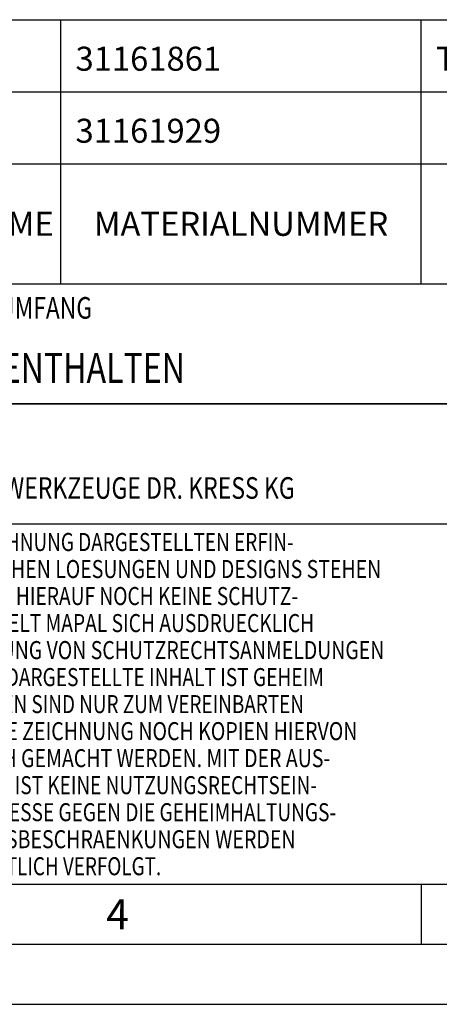
# Model space of a CAD drawing. Units: millimetres. Extents: x 0 to 420, y 0 to 297.
# Drawn here: x 177 to 211, y 0 to 82 of the extents above; entities that cross this region are included whole.
import ezdxf

# ---------------------------------------------------------------- set-up
doc = ezdxf.new("R2010")
doc.units = ezdxf.units.MM
doc.header["$LTSCALE"] = 23.1
doc.layers.get('0').update_dxf_attribs({"linetype": 'CONTINUOUS'})
for name, color, linetype in [('607389004-000-00-ED1_CL', 7, 'CONTINUOUS'), ('607389004-000-00-ED1_FORMAT', 7, 'CONTINUOUS'), ('607389004-000-00-ED1_TABLE', 7, 'CONTINUOUS')]:
    doc.layers.add(name, color=color, linetype=linetype)
doc.styles.get("Standard").update_dxf_attribs({"font": 'TXT.SHX', "width": 0.7})

# ---------------------------------------------------------------- blocks, each defined once
blk = doc.blocks.new('COPYRIGHT_BL5', base_point=(185, 30))
at = {"layer": '607389004-000-00-ED1_FORMAT', "color": 7, "linetype": 'CONTINUOUS'}
for p, q in [((220, 50), (150, 50)), ((150, 50), (150, 10)), ((220, 40), (150, 40))]:
    blk.add_line(p, q, dxfattribs=at)
at = {"layer": '607389004-000-00-ED1_FORMAT', "color": 3, "linetype": 'CONTINUOUS'}
blk.add_circle((164, 47), 1.5, dxfattribs=at)
blk.add_arc((164, 47), 0.915, 48.00766, 311.99234, dxfattribs=at)
at = {"layer": '607389004-000-00-ED1_FORMAT', "color": 2, "linetype": 'CONTINUOUS'}
for s, height, width, p in [('MAPAL', 2.5, 0.838095, (151, 45.75)), ('FABRIK FUER PRAEZISIONSWERKZEUGE DR. KRESS KG', 1.8, 0.781481, (151, 42.1)), ('ALLE RECHTE AN DEN IN DER ZEICHNUNG DARGESTELLTEN ERFIN-', 1.5, 0.771684, (150.5, 37.75)), ('DUNGEN, KNOW-HOW, TECHNISCHEN LOESUNGEN UND DESIGNS STEHEN', 1.5, 0.793103, (150.5, 35.5)), ('ALLEIN MAPAL ZU. SOWEIT MAPAL HIERAUF NOCH KEINE SCHUTZ-', 1.5, 0.780612, (150.5, 33.25)), ('RECHTE ANGEMELDET HAT, BEHAELT MAPAL SICH AUSDRUECKLICH', 1.5, 0.782684, (150.5, 31)), ('AUCH DAS RECHT ZUR EINREICHUNG VON SCHUTZRECHTSANMELDUNGEN', 1.5, 0.791872, (150.5, 28.75)), ('VOR. DIE ZEICHNUNG SOWIE DER DARGESTELLTE INHALT IST GEHEIM', 1.5, 0.77845, (150.5, 26.5)), ('ZU HALTEN. VERVIELFAELTIGUNGEN SIND NUR ZUM VEREINBARTEN', 1.5, 0.769558, (150.5, 24.25)), ('ZWECK GESTATTET. WEDER DIESE ZEICHNUNG NOCH KOPIEN HIERVON', 1.5, 0.796388, (150.5, 22)), ('DUERFEN DRITTEN ZUGAENGLICH GEMACHT WERDEN. MIT DER AUS-', 1.5, 0.794218, (150.5, 19.75)), ('HAENDIGUNG DIESER ZEICHNUNG IST KEINE NUTZUNGSRECHTSEIN-', 1.5, 0.773384, (150.5, 17.5)), ('RAEUMUNG VERBUNDEN. VERSTOESSE GEGEN DIE GEHEIMHALTUNGS-', 1.5, 0.775935, (150.5, 15.25)), ('VERPFLICHTUNG UND NUTZUNGSBESCHRAENKUNGEN WERDEN ', 1.5, 0.797376, (150.5, 13)), ('ZIVILRECHTLICH UND STRAFRECHTLICH VERFOLGT.', 1.5, 0.767996, (150.5, 10.75))]:
    blk.add_text(s, height=height, dxfattribs=dict(at, width=width)).set_placement(p)
blk = doc.blocks.new('INFORMATION_BOM_BL12', base_point=(280, 55))
at = {"layer": '607389004-000-00-ED1_CL', "color": 7, "linetype": 'CONTINUOUS'}
for p, q in [((150, 60), (410, 60)), ((150, 50), (410, 50))]:
    blk.add_line(p, q, dxfattribs=at)
at = {"layer": '607389004-000-00-ED1_CL', "color": 2, "linetype": 'CONTINUOUS'}
for s, height, width, p in [('INFORMATION ZUM LIEFERUMFANG', 1.8, 0.77466, (151, 57.1)), ('SCHNEIDEN NICHT ENTHALTEN', 2.5, 0.784762, (151, 51.75))]:
    blk.add_text(s, height=height, dxfattribs=dict(at, width=width)).set_placement(p)
blk = doc.blocks.new('TABLE_BL2', base_point=(280, 71))
at = {"layer": '607389004-000-00-ED1_TABLE', "color": 3, "linetype": 'CONTINUOUS'}
for p, q in [((150, 82), (410, 82)), ((180, 60), (180, 82)), ((210, 60), (210, 82)), ((150, 76), (410, 76)), ((150, 70), (410, 70)), ((150, 60), (410, 60))]:
    blk.add_line(p, q, dxfattribs=at)
at = {"layer": '607389004-000-00-ED1_TABLE', "color": 2, "linetype": 'CONTINUOUS', "char_height": 2, "line_spacing_factor": 0.9}
for s, insert, width, attachment_point in [('31161861', (181.225, 79.75), 16.64286, 1), ('TORX-SCHRAUBE', (211.225, 79.75), 31.57143, 1), ('31161929', (181.225, 73.75), 17.28571, 1), ('ME', (177.5, 66), 5.28571, 2), ('MATERIALNUMMER', (195, 66), 33.57143, 2)]:
    blk.add_mtext(s, dxfattribs=dict(at, insert=insert, width=width, attachment_point=attachment_point))

msp = doc.modelspace()

# ---------------------------------------------------------------- linework, layer by layer
at = {"layer": '607389004-000-00-ED1_FORMAT', "color": 7, "linetype": 'CONTINUOUS'}
msp.add_line((20, 10), (410, 10), dxfattribs=at)
at = {"layer": '607389004-000-00-ED1_FORMAT', "color": 3, "linetype": 'CONTINUOUS'}
for p, q in [((210, 10), (210, 5)), ((15, 5), (415, 5)), ((0, 0), (420, 0))]:
    msp.add_line(p, q, dxfattribs=at)

# ---------------------------------------------------------------- block references
msp.add_blockref('TABLE_BL2', (280, 71))
at = {"layer": '607389004-000-00-ED1_CL', "color": 3, "linetype": 'CONTINUOUS'}
msp.add_blockref('INFORMATION_BOM_BL12', (280, 55), dxfattribs=at)
at = {"layer": '607389004-000-00-ED1_FORMAT', "color": 3, "linetype": 'CONTINUOUS'}
msp.add_blockref('COPYRIGHT_BL5', (185, 30), dxfattribs=at)

# ---------------------------------------------------------------- texts
at = {"layer": '607389004-000-00-ED1_FORMAT', "color": 2, "linetype": 'CONTINUOUS', "insert": (183.7798, 8.75), "char_height": 2.5, "width": 3.660714, "attachment_point": 1, "line_spacing_factor": 0.9}
msp.add_mtext('4', dxfattribs=at)

doc.saveas('drawing.dxf')
